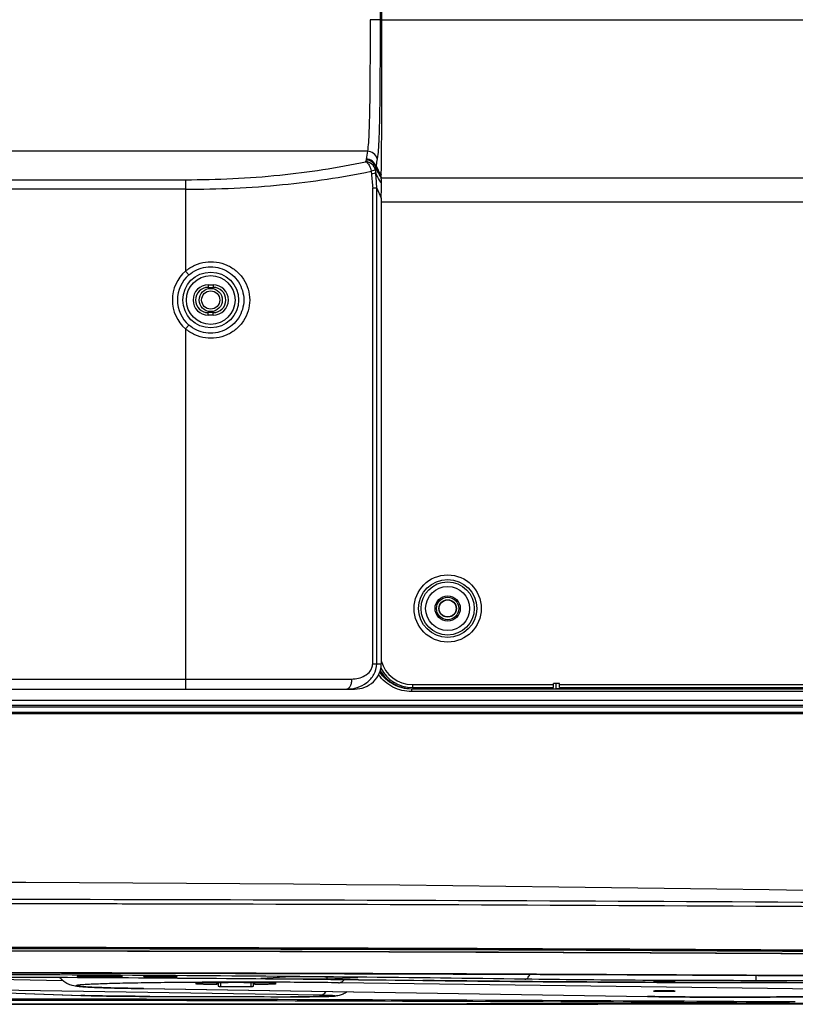
# Model space of a CAD drawing. Units: millimetres. Extents: x 0 to 1189, y 0 to 841.
# Drawn here: x 913 to 959, y 301 to 360 of the extents above; entities that cross this region are included whole.
import ezdxf

# ---------------------------------------------------------------- set-up
doc = ezdxf.new("R2010")
doc.units = ezdxf.units.MM
doc.header["$LTSCALE"] = 65.395
for name, color, linetype in [('0001399658_DXF_CONTINUOUS_LINE', 7, 'CONTINUOUS'), ('COMMERCIAL_BDXF_CONTINUOUS_LINE', 7, 'CONTINUOUS'), ('FAB30007507_DXF_CONTINUOUS_LINE', 7, 'CONTINUOUS'), ('MAM64385401_DXF_CONTINUOUS_LINE', 7, 'CONTINUOUS'), ('MCK69947001_DXF_CONTINUOUS_LINE', 7, 'CONTINUOUS'), ('MCK69947101_DXF_CONTINUOUS_LINE', 7, 'CONTINUOUS'), ('MGJ65137201_DXF_CONTINUOUS_LINE', 7, 'CONTINUOUS'), ('MJH65073301_DXF_CONTINUOUS_LINE', 7, 'CONTINUOUS')]:
    doc.layers.add(name, color=color, linetype=linetype)

msp = doc.modelspace()

# ---------------------------------------------------------------- linework, layer by layer
at = {"layer": '0001399658_DXF_CONTINUOUS_LINE', "color": 6, "linetype": 'CONTINUOUS'}
for p, q in [((908.8502, 318.36), (1061.7866, 318.36)), ((1061.7266, 318.3), (908.8641, 318.3))]:
    msp.add_line(p, q, dxfattribs=at)
at = {"layer": 'COMMERCIAL_BDXF_CONTINUOUS_LINE', "color": 7, "linetype": 'CONTINUOUS'}
for p, q in [((934.7071, 366.6198), (934.7071, 359.61)), ((934.8082, 359.61), (934.8082, 366.7235)), ((934.8082, 359.61), (934.7071, 359.61)), ((933.9482, 351.7882), (861.3051, 351.7882)), ((872.1266, 350.0888), (923.1266, 350.0888)), ((923.1266, 350.0888), (923.1266, 344.6521)), ((934.7442, 350.2608), (934.7428, 350.263)), ((934.7442, 350.2607), (934.7428, 350.263)), ((934.7684, 350.35), (934.7644, 350.3566)), ((934.7684, 350.35), (934.7644, 350.3564)), ((934.7743, 350.2713), (934.7705, 350.2773)), ((934.7743, 350.2713), (934.7705, 350.2772)), ((934.7776, 350.208), (934.7736, 350.2143)), ((934.7776, 350.208), (934.7736, 350.2142)), ((934.7828, 349.8845), (934.7784, 349.8914)), ((934.7828, 349.8845), (934.7784, 349.8913)), ((934.7828, 349.8337), (934.7828, 349.8845)), ((923.1266, 349.5211), (872.1266, 349.5211)), ((934.2655, 321.27), (934.2655, 349.5823)), ((934.5035, 321.27), (934.5035, 349.5946)), ((934.5103, 349.5872), (934.7743, 348.9985)), ((934.7728, 348.882), (934.7728, 321.27)), ((923.1266, 344.6521), (923.3234, 344.4262)), ((924.4766, 343.83), (924.7766, 343.83)), ((924.4766, 343.83), (924.4766, 343.68)), ((924.4766, 343.68), (924.7766, 343.68)), ((924.7766, 343.83), (924.7766, 343.68)), ((924.7766, 342.18), (924.4766, 342.18)), ((924.4766, 342.03), (924.4766, 342.18)), ((924.7766, 342.03), (924.4766, 342.03)), ((924.7766, 342.03), (924.7766, 342.18)), ((923.1266, 341.208), (923.3234, 341.4339)), ((923.1266, 341.208), (923.1266, 319.77)), ((934.2655, 321.27), (934.7728, 321.27)), ((912.7078, 320.37), (933.0105, 320.37)), ((910.9427, 319.77), (933.1792, 319.77))]:
    msp.add_line(p, q, dxfattribs=at)
for radius in [1.6604, 1.4507]:
    msp.add_circle((924.6266, 342.93), radius, dxfattribs=at)
for centre, radius, start, end in [((946.944, 349.0933), 12.6121, 169.760771, 171.523153), ((900.6752, 347.7168), 33.8867, 3.164092, 4.685926), ((933.7754, 350.8885), 0.6832, 354.378396, 359.520801), ((937.1583, 351.8297), 2.8109, 210.503672, 211.128936), ((937.2749, 351.8697), 2.9678, 211.343129, 211.981417), ((937.3195, 351.8546), 3.0287, 211.752768, 212.365456), ((937.8777, 351.9325), 3.7111, 212.471412, 213.070247), ((937.0502, 351.7645), 2.6847, 211.129908, 211.633893), ((937.1646, 351.801), 2.8379, 211.98255, 212.474483), ((937.2155, 351.7887), 2.9055, 212.366635, 212.813746), ((935.1423, 350.3839), 0.3752, 178.189871, 180.855305), ((935.0743, 350.3858), 0.3071, 176.611024, 178.151172), ((937.7701, 351.8626), 3.5828, 213.071965, 213.381108), ((933.3468, 350.214), 1.428, 5.14956, 5.464958), ((933.1642, 350.1975), 1.6114, 4.862093, 5.149788), ((932.9594, 350.1801), 1.8169, 4.599897, 4.862294), ((932.5053, 350.1442), 2.2724, 3.92031, 4.584162), ((931.6656, 350.0864), 3.1141, 3.403733, 3.925722), ((932.5851, 350.1298), 2.1937, 3.436832, 3.698116), ((932.0861, 350.1005), 2.6936, 2.754724, 3.421992), ((931.4909, 350.071), 3.2896, 2.580327, 2.770271), ((931.1598, 350.056), 3.621, 2.404332, 2.580407), ((930.7168, 350.0395), 4.0642, 1.946898, 2.375103), ((922.6929, 349.8882), 12.0899, 359.982723, 0.17759), ((924.6266, 342.93), 2.2837, 131.057917, 228.942083), ((924.6266, 342.93), 1.9841, 131.057917, 228.942083), ((924.4766, 342.93), 0.9, 90, 270), ((924.4766, 342.93), 0.75, 90, 270), ((924.7766, 342.93), 0.9, 270, 90), ((924.7766, 342.93), 0.75, 270, 90)]:
    msp.add_arc(centre, radius, start, end, dxfattribs=at)
for centre, major_axis, ratio, start_param, end_param in [((935.3433, 348.882), (0, 1.59), 0.358778, 1.4974257, 1.5707963), ((933.1792, 321.27), (-1.5936, 0), 0.9412534, 1.5707963, 3.1415927)]:
    msp.add_ellipse(centre, major_axis=major_axis, ratio=ratio, start_param=start_param, end_param=end_param, dxfattribs=at)
for points, knots in [([(934.1116, 359.6149), (934.1115, 358.772), (934.1083, 357.1677), (934.0954, 355.2362), (934.0729, 353.867), (934.05, 353.0311), (934.0157, 352.3531), (933.9774, 351.9559), (933.9482, 351.7882)], [0, 0, 0, 0, 0.3228682, 0.6145317, 0.7398616, 0.8474465, 0.9347785, 1, 1, 1, 1]), ([(934.7071, 359.6099), (934.6857, 359.6117), (934.6196, 359.6117), (934.4212, 359.6149), (934.2441, 359.6147), (934.1116, 359.6149)], [0, 0, 0, 0, 0.1084069, 0.3324386, 1, 1, 1, 1]), ([(934.7071, 359.61), (934.7071, 358.7135), (934.7036, 357.0086), (934.6899, 354.9576), (934.6658, 353.5078), (934.6412, 352.6282), (934.6046, 351.9202), (934.5637, 351.5079), (934.5327, 351.3352)], [0, 0, 0, 0, 0.3248133, 0.6176873, 0.7430765, 0.8501843, 0.936423, 1, 1, 1, 1]), ([(934.7677, 350.404), (934.7788, 350.5903), (934.7881, 351.0369), (934.7965, 351.8095), (934.801, 352.7802), (934.8054, 354.3955), (934.8076, 356.6917), (934.8082, 358.6033), (934.8082, 359.6105)], [0, 0, 0, 0, 0.0608356, 0.1454697, 0.2517924, 0.377128, 0.6718102, 1, 1, 1, 1]), ([(934.5327, 351.3352), (934.5032, 351.46), (934.3468, 351.6967), (934.0803, 351.7859), (933.9482, 351.7882)], [0, 0, 0, 0, 0.4925201, 1, 1, 1, 1]), ([(923.1266, 350.0888), (924.9986, 350.0888), (928.5967, 350.2601), (932.1623, 350.7941), (933.8465, 351.1635)], [0, 0, 0, 0, 0.5205345, 1, 1, 1, 1]), ([(934.4296, 350.6803), (934.4031, 350.8094), (934.2506, 351.0561), (933.9812, 351.1576), (933.8465, 351.1635)], [0, 0, 0, 0, 0.4942903, 1, 1, 1, 1]), ([(933.8465, 351.1635), (933.9348, 351.1214), (934.0834, 350.9336), (934.1512, 350.7196), (934.1704, 350.5958)], [0, 0, 0, 0, 0.4384379, 1, 1, 1, 1]), ([(934.4554, 350.8213), (934.4228, 350.9429), (934.2653, 351.1709), (934.0045, 351.2572), (933.875, 351.2597)], [0, 0, 0, 0, 0.4929227, 1, 1, 1, 1]), ([(934.4603, 350.8846), (934.4296, 351.0063), (934.27, 351.233), (934.01, 351.3147), (933.8817, 351.3158)], [0, 0, 0, 0, 0.4945451, 1, 1, 1, 1]), ([(923.1266, 349.5211), (925.0545, 349.5211), (928.7599, 349.6922), (932.4338, 350.226), (934.1704, 350.5958)], [0, 0, 0, 0, 0.5205634, 1, 1, 1, 1]), ([(934.4296, 350.6803), (934.4197, 350.6727), (934.39, 350.6589), (934.3043, 350.6283), (934.2277, 350.6092), (934.1704, 350.5958)], [0, 0, 0, 0, 0.137003, 0.354765, 1, 1, 1, 1]), ([(934.4487, 350.4851), (934.4186, 350.4743), (934.3327, 350.4587), (934.2472, 350.4449), (934.1929, 350.4374)], [0, 0, 0, 0, 0.3681365, 1, 1, 1, 1]), ([(934.4554, 350.8214), (934.4521, 350.7861), (934.4442, 350.7387), (934.4328, 350.6923), (934.4296, 350.6803)], [0, 0, 0, 0, 0.7408698, 1, 1, 1, 1]), ([(934.7468, 349.9401), (934.721, 349.9806), (934.6131, 350.1575), (934.5173, 350.3416), (934.4487, 350.4851)], [0, 0, 0, 0, 0.2320231, 1, 1, 1, 1]), ([(934.7428, 350.263), (934.7177, 350.3036), (934.6117, 350.4843), (934.5204, 350.6734), (934.4554, 350.8214)], [0, 0, 0, 0, 0.2280543, 1, 1, 1, 1]), ([(934.4608, 350.8847), (934.4582, 350.8842), (934.462, 350.8793), (934.4612, 350.8725), (934.46, 350.8807), (934.4594, 350.8833)], [0, 0, 0, 0, 0.4560566, 0.5330646, 1, 1, 1, 1]), ([(934.7401, 350.326), (934.7155, 350.3664), (934.6114, 350.5467), (934.5221, 350.7352), (934.4586, 350.8828)], [0, 0, 0, 0, 0.2275165, 1, 1, 1, 1]), ([(934.4696, 350.9524), (934.4644, 350.9429), (934.4675, 350.9184), (934.4607, 350.8966), (934.4608, 350.8847)], [0, 0, 0, 0, 0.4772374, 1, 1, 1, 1]), ([(934.7364, 350.4029), (934.713, 350.4427), (934.6138, 350.6207), (934.5296, 350.8067), (934.4696, 350.9524)], [0, 0, 0, 0, 0.2263452, 1, 1, 1, 1]), ([(934.7828, 349.9257), (934.7827, 349.9487), (934.7822, 350.0327), (934.7808, 350.1167), (934.7787, 350.1776)], [0, 0, 0, 0, 0.2740251, 1, 1, 1, 1]), ([(934.5035, 349.5946), (934.4901, 349.5935), (934.4108, 349.5883), (934.3315, 349.585), (934.2655, 349.5823)], [0, 0, 0, 0, 0.1693115, 1, 1, 1, 1]), ([(934.5103, 349.5872), (934.5094, 349.5891), (934.508, 349.5921), (934.5049, 349.5947), (934.5035, 349.5946)], [0, 0, 0, 0, 0.6042472, 1, 1, 1, 1]), ([(934.7743, 348.9985), (934.7757, 349.073), (934.7798, 349.3513), (934.7823, 349.6297), (934.7828, 349.8337)], [0, 0, 0, 0, 0.2674607, 1, 1, 1, 1]), ([(923.1266, 344.6521), (923.2926, 344.7945), (923.6675, 345.033), (924.3049, 345.218), (924.968, 345.2189), (925.6041, 345.0363), (926.1638, 344.6842), (926.6026, 344.1886), (926.8833, 343.588), (926.9478, 343.1486), (926.9478, 342.93)], [0, 0, 0, 0, 0.1253687, 0.2506454, 0.3756894, 0.5004368, 0.6250119, 0.74969, 0.8746972, 1, 1, 1, 1]), ([(923.3234, 344.4262), (923.4654, 344.5499), (923.7872, 344.7574), (924.5121, 344.9715), (925.4875, 344.8332), (926.2262, 344.1835), (926.5377, 343.4967), (926.5922, 343.1183), (926.5922, 342.93)], [0, 0, 0, 0, 0.1261196, 0.2521076, 0.500489, 0.7482607, 0.8739365, 1, 1, 1, 1]), ([(926.9478, 342.93), (926.9478, 342.7115), (926.8833, 342.2721), (926.6026, 341.6715), (926.1638, 341.1759), (925.6041, 340.8238), (924.968, 340.6412), (924.3049, 340.6421), (923.6675, 340.8271), (923.2926, 341.0656), (923.1266, 341.208)], [0, 0, 0, 0, 0.1252995, 0.2503072, 0.3749857, 0.4995613, 0.6243085, 0.7493519, 0.8746294, 1, 1, 1, 1]), ([(926.5922, 342.93), (926.5922, 342.7418), (926.5377, 342.3634), (926.2262, 341.6766), (925.4875, 341.0269), (924.5122, 340.8886), (923.7872, 341.1027), (923.4654, 341.3102), (923.3234, 341.4339)], [0, 0, 0, 0, 0.1260602, 0.2517365, 0.4995091, 0.7478896, 0.8738785, 1, 1, 1, 1]), ([(932.7206, 319.77), (932.9324, 319.77), (933.3589, 319.8358), (933.9376, 320.1291), (934.3829, 320.6164), (934.5035, 321.0533), (934.5035, 321.27)], [0, 0, 0, 0, 0.2478834, 0.4958991, 0.7462545, 1, 1, 1, 1]), ([(933.0105, 320.37), (933.1465, 320.37), (933.4203, 320.4033), (933.8093, 320.554), (934.0897, 320.783), (934.2365, 321.04), (934.2655, 321.1928), (934.2655, 321.27)], [0, 0, 0, 0, 0.2409078, 0.4825747, 0.7315279, 0.8632965, 1, 1, 1, 1]), ([(933.0105, 320.37), (933.0105, 320.2932), (932.9976, 320.1475), (932.9392, 319.9563), (932.8524, 319.8159), (932.7606, 319.77), (932.7206, 319.77)], [0, 0, 0, 0, 0.322303, 0.6080919, 0.8323559, 1, 1, 1, 1])]:
    msp.add_open_spline(points, degree=3, knots=knots, dxfattribs=at)
for points in [[(933.9482, 351.7882), (933.9226, 351.6312), (933.8999, 351.4738), (933.8817, 351.3158)], [(933.875, 351.2597), (933.869, 351.2268), (933.8595, 351.1943), (933.8465, 351.1635)], [(933.8817, 351.3158), (933.8808, 351.297), (933.8784, 351.2782), (933.875, 351.2597)], [(934.1704, 350.5958), (934.1794, 350.5432), (934.1876, 350.4905), (934.1929, 350.4374)], [(934.4296, 350.6803), (934.4386, 350.6156), (934.4465, 350.5504), (934.4487, 350.4851)], [(934.1929, 350.4374), (934.2216, 350.1528), (934.2487, 349.8679), (934.2655, 349.5823)], [(934.7684, 350.35), (934.7677, 350.3594), (934.7673, 350.3688), (934.7672, 350.3783)]]:
    msp.add_open_spline(points, degree=3, dxfattribs=at)
at = {"layer": 'FAB30007507_DXF_CONTINUOUS_LINE', "color": 7, "linetype": 'CONTINUOUS'}
for p, q in [((920.7267, 302.6624), (920.7267, 302.6538)), ((921.3267, 302.6569), (921.1017, 302.6569)), ((921.1017, 302.6569), (921.1017, 302.6506)), ((921.1017, 302.6506), (921.3267, 302.6506)), ((921.3259, 302.636), (921.2989, 302.6362)), ((921.3267, 302.6569), (921.3267, 302.6506)), ((921.7767, 302.6648), (921.4767, 302.6648)), ((921.4767, 302.6648), (921.4767, 302.6475)), ((921.4767, 302.6428), (921.7767, 302.6428)), ((921.7767, 302.6475), (921.7767, 302.6648)), ((922.1517, 302.6569), (921.9267, 302.6569)), ((921.9267, 302.6569), (921.9267, 302.6506)), ((921.9267, 302.6506), (922.1517, 302.6506)), ((921.9545, 302.6362), (921.9275, 302.636)), ((922.1517, 302.6506), (922.1517, 302.6569)), ((922.5267, 302.6624), (922.5267, 302.6538))]:
    msp.add_line(p, q, dxfattribs=at)
for centre, radius, start, end in [((921.6109, 341.0969), 38.4619, 269.57543, 269.799335), ((921.6267, 260.1737), 42.4989, 89.797141, 90.202853), ((921.6267, 345.1334), 42.4985, 269.797093, 270.202912), ((921.6425, 341.0969), 38.4619, 270.20067, 270.424567)]:
    msp.add_arc(centre, radius, start, end, dxfattribs=at)
for points, knots in [([(921.4762, 302.6724), (921.3777, 302.672), (921.2359, 302.671), (921.057, 302.6685), (920.9461, 302.6663), (920.8565, 302.6637), (920.7955, 302.6613), (920.7603, 302.6588), (920.742, 302.6576), (920.7336, 302.6557), (920.7267, 302.6551), (920.7267, 302.6538)], [0, 0, 0, 0, 0.3940584, 0.5667304, 0.7157551, 0.8368669, 0.9260906, 0.9578605, 0.9808292, 0.9948535, 1, 1, 1, 1]), ([(921.2989, 302.6362), (921.2213, 302.6369), (921.1108, 302.6381), (920.9723, 302.6407), (920.8891, 302.6429), (920.8217, 302.6451), (920.774, 302.6478), (920.7429, 302.6496), (920.7316, 302.652), (920.7267, 302.6528), (920.7267, 302.6538)], [0, 0, 0, 0, 0.4062014, 0.5785019, 0.7251927, 0.8429667, 0.9288795, 0.9814407, 0.994921, 1, 1, 1, 1]), ([(921.3267, 302.6569), (921.3458, 302.6569), (921.381, 302.6572), (921.423, 302.6574), (921.4495, 302.6585), (921.4643, 302.6582), (921.4706, 302.66), (921.4767, 302.6591), (921.4767, 302.6601)], [0, 0, 0, 0, 0.3819179, 0.7067324, 0.8309959, 0.9232, 0.980168, 1, 1, 1, 1]), ([(921.4566, 302.6491), (921.4487, 302.6494), (921.4054, 302.6504), (921.362, 302.6506), (921.3267, 302.6506)], [0, 0, 0, 0, 0.1834479, 1, 1, 1, 1]), ([(921.4767, 302.6475), (921.4767, 302.6492), (921.4659, 302.6469), (921.4616, 302.6489), (921.4566, 302.6491)], [0, 0, 0, 0, 0.2582826, 1, 1, 1, 1]), ([(921.7767, 302.6601), (921.7767, 302.6591), (921.7827, 302.66), (921.7891, 302.6582), (921.8039, 302.6585), (921.8303, 302.6574), (921.8724, 302.6572), (921.9076, 302.6569), (921.9267, 302.6569)], [0, 0, 0, 0, 0.0198298, 0.0767961, 0.1689992, 0.2932622, 0.6180782, 1, 1, 1, 1]), ([(921.7786, 302.648), (921.7781, 302.6479), (921.7776, 302.6478), (921.7767, 302.6477), (921.7767, 302.6475)], [0, 0, 0, 0, 0.7283653, 1, 1, 1, 1]), ([(922.5267, 302.6538), (922.5267, 302.6551), (922.5198, 302.6557), (922.5114, 302.6576), (922.4931, 302.6588), (922.4578, 302.6613), (922.3969, 302.6637), (922.3072, 302.6663), (922.1964, 302.6685), (922.0175, 302.671), (921.8757, 302.672), (921.7772, 302.6724)], [0, 0, 0, 0, 0.0051453, 0.0191685, 0.0421363, 0.0739055, 0.1631282, 0.2842398, 0.4332649, 0.605938, 1, 1, 1, 1]), ([(921.9267, 302.6506), (921.8942, 302.6506), (921.845, 302.6494), (921.7954, 302.6502), (921.7786, 302.648)], [0, 0, 0, 0, 0.6572474, 1, 1, 1, 1]), ([(922.5267, 302.6538), (922.5267, 302.6528), (922.5218, 302.652), (922.5105, 302.6496), (922.4793, 302.6478), (922.4317, 302.6451), (922.3643, 302.6429), (922.2811, 302.6407), (922.1425, 302.6381), (922.0321, 302.6369), (921.9545, 302.6362)], [0, 0, 0, 0, 0.0050802, 0.0185618, 0.0711249, 0.157039, 0.2748134, 0.4215038, 0.5938032, 1, 1, 1, 1])]:
    msp.add_open_spline(points, degree=3, knots=knots, dxfattribs=at)
at = {"layer": 'MAM64385401_DXF_CONTINUOUS_LINE', "color": 7, "linetype": 'CONTINUOUS'}
for p, q in [((913.6195, 308.2487), (912.2795, 308.254)), ((922.7842, 307.2261), (920.2768, 307.2316)), ((923.0839, 307.2254), (922.784, 307.2261)), ((923.084, 307.2254), (922.7842, 307.2261)), ((922.7695, 306.971), (920.2769, 306.9764)), ((923.069, 306.9703), (922.7693, 306.9709)), ((923.0691, 306.9703), (922.7695, 306.971)), ((921.7769, 302.8655), (921.4766, 302.8661))]:
    msp.add_line(p, q, dxfattribs=at)
msp.add_lwpolyline([(982.3859, 307.3524), (979.4306, 307.4164), (976.3771, 307.4801), (973.3135, 307.5415), (970.2402, 307.6006), (967.1576, 307.6574), (964.0658, 307.7119), (960.9651, 307.764), (957.856, 307.8137), (954.7386, 307.861), (951.6132, 307.9059), (948.4802, 307.9483), (945.34, 307.9883), (942.193, 308.0258), (939.0394, 308.0607), (935.8797, 308.0932), (932.7142, 308.1231), (929.543, 308.1505), (926.3669, 308.1753), (923.186, 308.1975), (920.0005, 308.2172), (916.8116, 308.2342), (913.6195, 308.2487)], dxfattribs=at)
msp.add_arc((897.6253, -10669.8731), 10977.128, 89.88176885, 90.11821674, dxfattribs=at)
for points, knots in [([(980.5513, 306.9279), (975.8758, 306.967), (956.7203, 307.1096), (937.5643, 307.1918), (923.084, 307.2254)], [0, 0, 0, 0, 0.2440828, 1, 1, 1, 1]), ([(920.2769, 306.9764), (919.4654, 306.9781), (916.2154, 306.9844), (912.9653, 306.9893), (910.5268, 306.9922)], [0, 0, 0, 0, 0.2497026, 1, 1, 1, 1]), ([(980.6428, 306.6715), (975.9585, 306.7108), (956.7675, 306.8541), (937.5761, 306.9366), (923.0691, 306.9703)], [0, 0, 0, 0, 0.244091, 1, 1, 1, 1]), ([(814.5004, 304.0897), (842.2085, 304.304), (897.6267, 304.4977), (953.0448, 304.304), (980.7529, 304.0897)], [0, 0, 0, 0, 0.5000006, 1, 1, 1, 1]), ([(980.7425, 304.0891), (953.0379, 304.3034), (897.6267, 304.4971), (842.2154, 304.3034), (814.5108, 304.0891)], [0, 0, 0, 0, 0.4999994, 1, 1, 1, 1]), ([(980.7392, 304.0107), (953.0357, 304.2249), (897.6267, 304.4186), (842.2177, 304.2249), (814.5141, 304.0107)], [0, 0, 0, 0, 0.4999994, 1, 1, 1, 1]), ([(980.6876, 303.8761), (953.0013, 304.0902), (897.6267, 304.2838), (842.252, 304.0902), (814.5657, 303.8761)], [0, 0, 0, 0, 0.4999994, 1, 1, 1, 1]), ([(980.593, 303.8707), (952.9382, 304.0846), (897.6267, 304.2779), (842.3151, 304.0846), (814.6603, 303.8707)], [0, 0, 0, 0, 0.4999994, 1, 1, 1, 1]), ([(814.772, 302.5747), (842.3896, 302.7882), (897.6267, 302.9813), (952.8637, 302.7882), (980.4813, 302.5746)], [0, 0, 0, 0, 0.5000006, 1, 1, 1, 1]), ([(921.4768, 302.8661), (919.6557, 302.8699), (912.3556, 302.8835), (905.0556, 302.89), (899.5767, 302.8909)], [0, 0, 0, 0, 0.2494708, 1, 1, 1, 1]), ([(980.5852, 302.5805), (975.8019, 302.6175), (956.1993, 302.7542), (936.5964, 302.834), (921.7769, 302.8655)], [0, 0, 0, 0, 0.2440158, 1, 1, 1, 1]), ([(965.6906, 301.0466), (960.1836, 301.0413), (938.1455, 301.0229), (916.1074, 301.0147), (899.5764, 301.0143)], [0, 0, 0, 0, 0.2498885, 1, 1, 1, 1]), ([(899.5764, 301.008), (905.1544, 301.0081), (927.4588, 301.0113), (949.7633, 301.025), (966.4897, 301.0411)], [0, 0, 0, 0, 0.2500832, 1, 1, 1, 1])]:
    msp.add_open_spline(points, degree=3, knots=knots, dxfattribs=at)
at = {"layer": 'MCK69947001_DXF_CONTINUOUS_LINE', "color": 7, "linetype": 'CONTINUOUS'}
for p, q in [((945.1766, 319.7789), (945.1766, 320.1)), ((936.5725, 319.7726), (936.6277, 319.791)), ((1010.1888, 319.7726), (936.5725, 319.7726)), ((936.5725, 319.7726), (936.5725, 319.6226)), ((1025.625, 319.6227), (936.5725, 319.6226)), ((936.6277, 319.791), (945.1766, 319.791)), ((1007.9869, 319.779), (945.1766, 319.7789)), ((908.677, 319.11), (1062.8666, 319.11)), ((908.7463, 318.81), (1062.5666, 318.81)), ((908.7474, 318.8053), (1062.1988, 318.8053)), ((908.7671, 318.72), (1062.11, 318.72)), ((1061.6366, 318.3839), (908.8447, 318.3839)), ((908.8491, 318.3648), (1061.6366, 318.3648))]:
    msp.add_line(p, q, dxfattribs=at)
for radius in [0.6675, 0.5175, 0.5065]:
    msp.add_circle((938.7266, 324.57), radius, dxfattribs=at)
msp.add_ellipse((936.6297, 322.0413), major_axis=(2.138, 0.7121), ratio=0.9984779, start_param=-2.9106209, end_param=-1.8927601, dxfattribs=at)
for points, knots in [([(936.5725, 319.6226), (936.1957, 319.6226), (935.4311, 319.805), (934.8375, 320.3205), (934.6184, 320.627)], [0, 0, 0, 0, 0.5000101, 1, 1, 1, 1]), ([(936.5725, 319.7726), (936.2043, 319.7726), (935.4562, 319.9587), (934.8899, 320.482), (934.6883, 320.79)], [0, 0, 0, 0, 0.5000119, 1, 1, 1, 1])]:
    msp.add_open_spline(points, degree=3, knots=knots, dxfattribs=at)
at = {"layer": 'MCK69947101_DXF_CONTINUOUS_LINE', "color": 7, "linetype": 'CONTINUOUS'}
for p, q in [((934.8082, 359.61), (1004.2766, 359.61)), ((934.7776, 350.2116), (993.3266, 350.2116)), ((934.7728, 348.7774), (1062.5329, 348.7774)), ((936.6266, 320.04), (945.0266, 320.04)), ((936.6266, 320.04), (936.6266, 319.86)), ((945.3866, 320.1), (945.0266, 320.1)), ((945.0266, 319.86), (945.0266, 320.1)), ((945.3866, 319.86), (945.3866, 320.1)), ((945.3866, 320.04), (1008.1166, 320.04)), ((936.6266, 319.86), (945.0266, 319.86)), ((945.3866, 319.86), (1008.1166, 319.86))]:
    msp.add_line(p, q, dxfattribs=at)
for radius in [1.9989, 1.727, 1.5808, 1.3089, 0.75]:
    msp.add_circle((938.7266, 324.57), radius, dxfattribs=at)
for radius, start in [(1.92, 195.054696), (2.1, 206.639109)]:
    msp.add_arc((936.6266, 321.96), radius, start, 270, dxfattribs=at)
at = {"layer": 'MGJ65137201_DXF_CONTINUOUS_LINE', "color": 7, "linetype": 'CONTINUOUS'}
for p, q in [((915.8285, 302.4133), (911.6987, 302.4785)), ((918.1767, 302.6601), (916.6767, 302.6601)), ((916.6767, 302.6601), (916.6767, 302.6475)), ((916.6767, 302.6475), (918.1767, 302.6475)), ((919.3767, 302.6538), (918.1767, 302.6695)), ((918.1767, 302.6695), (918.1767, 302.6381)), ((918.1767, 302.6381), (919.3767, 302.6538)), ((920.6367, 302.6538), (920.6369, 302.6542)), ((920.7267, 302.7253), (920.7012, 302.7255)), ((920.7267, 302.7253), (920.7012, 302.7255)), ((920.7526, 302.6635), (920.7591, 302.6638)), ((921.2946, 302.6733), (921.3472, 302.6737)), ((921.4548, 302.6742), (921.5095, 302.6744)), ((921.7439, 302.6744), (921.7986, 302.6742)), ((921.9062, 302.6737), (921.9588, 302.6733)), ((922.5008, 302.6441), (922.4942, 302.6438)), ((922.5266, 302.7137), (922.5192, 302.7138)), ((922.5266, 302.7137), (922.5192, 302.7138)), ((922.6165, 302.6542), (922.6167, 302.6538)), ((929.4455, 302.6364), (927.6071, 302.5538)), ((927.6071, 302.5538), (931.5495, 302.5153)), ((933.3879, 302.5978), (929.4455, 302.6364)), ((931.5495, 302.5153), (931.5495, 302.6158)), ((931.5495, 302.5153), (933.3879, 302.5978)), ((937.2561, 302.4286), (937.2715, 302.4284)), ((937.2561, 302.4286), (937.2715, 302.4284)), ((937.2715, 302.428), (937.2561, 302.4282)), ((937.2715, 302.428), (937.2561, 302.4282)), ((957.0808, 302.4145), (957.0808, 302.7276)), ((978.1766, 302.4145), (957.0808, 302.4145)), ((931.0936, 301.5453), (911.0733, 301.8612)), ((920.6321, 301.9434), (920.6511, 301.9431)), ((920.6322, 301.9434), (920.6511, 301.9431)), ((920.6322, 301.943), (950.6096, 301.4699)), ((920.6511, 301.9431), (950.6286, 301.47)), ((924.9971, 302.2022), (924.9971, 302.2909)), ((925.0765, 302.2918), (925.0765, 302.0801)), ((925.2265, 302.077), (925.2265, 302.2932)), ((925.2265, 302.077), (927.0265, 302.077)), ((927.0265, 302.077), (927.0265, 302.2932)), ((927.1765, 302.0801), (927.1765, 302.2918)), ((927.256, 302.2022), (927.256, 302.2909)), ((962.6169, 301.8765), (932.2386, 302.2896)), ((958.9066, 302.3002), (969.3266, 302.3002)), ((958.9066, 302.3002), (958.9066, 302.3)), ((958.9066, 302.3), (969.3266, 302.3)), ((908.9643, 301.8235), (916.9022, 301.5355)), ((909.0078, 301.8229), (916.9457, 301.535)), ((916.9456, 301.534), (916.9022, 301.5355)), ((921.0003, 301.48), (921.0029, 301.48)), ((921.0003, 301.48), (921.0029, 301.48)), ((921.0003, 301.4797), (921.0029, 301.4797)), ((929.3833, 301.4588), (929.3868, 301.4588)), ((929.3833, 301.4588), (929.3868, 301.4588)), ((929.3868, 301.4585), (929.3833, 301.4586)), ((950.6285, 301.4696), (950.6096, 301.4699))]:
    msp.add_line(p, q, dxfattribs=at)
for centre, radius, start, end in [((921.4755, 274.1623), 28.5115, 90.690848, 90.808623), ((921.5472, 268.1497), 34.5246, 90.419231, 90.689591), ((921.6136, 259.3785), 43.296, 90.210226, 90.352627), ((921.6267, 255.7345), 46.94, 89.856912, 90.143072), ((921.6369, 258.8078), 43.8667, 89.648283, 89.788831), ((921.6918, 266.6685), 36.0058, 89.315952, 89.575188), ((921.7697, 273.534), 29.1399, 89.192626, 89.30786), ((937.2603, 302.7575), 0.3294, 269.262955, 271.951066), ((920.639, 302.3777), 0.4348, 269.096368, 271.592055), ((916.9348, 302.435), 0.9, 267.922993, 270.692711), ((921.0003, 301.4924), 0.0127, 269.953543, 281.637803), ((929.3833, 301.4817), 0.0231, 269.863695, 278.567508), ((950.6165, 301.9046), 0.4348, 269.096368, 271.592055)]:
    msp.add_arc(centre, radius, start, end, dxfattribs=at)
for points, knots in [([(920.7012, 302.7255), (913.0098, 302.7729), (897.6267, 302.8173), (882.2436, 302.7729), (874.5523, 302.7255)], [0, 0, 0, 0, 0.4999995, 1, 1, 1, 1]), ([(899.5767, 302.6627), (906.1027, 302.6591), (915.7343, 302.6284), (928.294, 302.5322), (934.3278, 302.4663), (937.2561, 302.4286)], [0, 0, 0, 0, 0.5195813, 0.7668347, 1, 1, 1, 1]), ([(899.5767, 302.6624), (906.1031, 302.6589), (915.735, 302.6281), (928.2948, 302.5319), (934.3281, 302.4659), (937.2561, 302.4282)], [0, 0, 0, 0, 0.5196152, 0.7668646, 1, 1, 1, 1]), ([(920.6322, 301.943), (920.322, 301.9478), (919.7351, 301.9582), (918.9085, 301.9767), (918.1925, 301.9971), (917.5945, 302.0192), (917.1718, 302.0401), (916.8928, 302.059), (916.721, 302.0737), (916.554, 302.0929), (916.3978, 302.1206), (916.2281, 302.1697), (916.0394, 302.2525), (915.8282, 302.3992), (915.7025, 302.5384), (915.6469, 302.6173)], [0, 0, 0, 0, 0.1803956, 0.3413514, 0.4807427, 0.5969631, 0.6893061, 0.7268527, 0.7595351, 0.7895766, 0.824608, 0.8516296, 0.8921567, 0.9438674, 1, 1, 1, 1]), ([(920.7012, 302.6464), (920.6919, 302.6469), (920.6758, 302.6479), (920.6572, 302.6495), (920.6465, 302.6508), (920.6413, 302.6518), (920.6384, 302.6525), (920.6367, 302.6533), (920.6367, 302.6538)], [0, 0, 0, 0, 0.4303767, 0.7409851, 0.8506819, 0.929839, 0.9787707, 1, 1, 1, 1]), ([(920.6369, 302.6542), (920.6376, 302.655), (920.641, 302.6557), (920.6471, 302.6569), (920.6568, 302.658), (920.6697, 302.6592), (920.6859, 302.6603), (920.7139, 302.6619), (920.7365, 302.6629), (920.7526, 302.6635)], [0, 0, 0, 0, 0.0270512, 0.0820108, 0.1654421, 0.2772391, 0.4170903, 0.5845527, 1, 1, 1, 1]), ([(920.7591, 302.6438), (920.7538, 302.644), (920.7345, 302.6448), (920.7151, 302.6457), (920.7012, 302.6464)], [0, 0, 0, 0, 0.278118, 1, 1, 1, 1]), ([(922.5192, 302.7138), (922.3703, 302.7148), (921.7727, 302.7187), (921.1752, 302.7225), (920.7267, 302.7253)], [0, 0, 0, 0, 0.2493358, 1, 1, 1, 1]), ([(920.7591, 302.6638), (920.78, 302.6646), (920.8846, 302.6679), (920.9893, 302.6698), (921.0731, 302.671)], [0, 0, 0, 0, 0.199372, 1, 1, 1, 1]), ([(922.1803, 302.671), (922.2114, 302.6705), (922.3161, 302.6688), (922.4207, 302.6666), (922.4942, 302.6638)], [0, 0, 0, 0, 0.2970992, 1, 1, 1, 1]), ([(922.4942, 302.6438), (922.4734, 302.643), (922.3688, 302.6396), (922.2641, 302.6378), (922.1803, 302.6366)], [0, 0, 0, 0, 0.199372, 1, 1, 1, 1]), ([(922.4942, 302.6638), (922.4996, 302.6636), (922.5189, 302.6628), (922.5382, 302.6619), (922.5522, 302.6611)], [0, 0, 0, 0, 0.278118, 1, 1, 1, 1]), ([(922.6167, 302.6538), (922.6167, 302.653), (922.6133, 302.6521), (922.6084, 302.651), (922.5988, 302.6498), (922.5862, 302.6486), (922.5697, 302.6474), (922.5409, 302.6457), (922.5175, 302.6447), (922.5008, 302.6441)], [0, 0, 0, 0, 0.0191867, 0.067817, 0.147369, 0.2578217, 0.3988583, 0.5699967, 1, 1, 1, 1]), ([(943.328, 302.5025), (939.9806, 302.5498), (933.0469, 302.6323), (926.113, 302.6897), (922.5266, 302.7137)], [0, 0, 0, 0, 0.4827872, 1, 1, 1, 1]), ([(922.5522, 302.6611), (922.5611, 302.6607), (922.5765, 302.6597), (922.5944, 302.6583), (922.6051, 302.657), (922.6105, 302.6562), (922.6141, 302.6553), (922.616, 302.6547), (922.6165, 302.6542)], [0, 0, 0, 0, 0.4115692, 0.7162046, 0.827804, 0.9120959, 0.9691971, 1, 1, 1, 1]), ([(932.2386, 302.2896), (932.2694, 302.2906), (932.3324, 302.301), (932.4231, 302.3402), (932.5094, 302.4019), (932.5608, 302.4545), (932.5854, 302.4836)], [0, 0, 0, 0, 0.2258107, 0.4631593, 0.7196407, 1, 1, 1, 1]), ([(937.2715, 302.4284), (940.7358, 302.3838), (947.9474, 302.3204), (955.1593, 302.3002), (958.9066, 302.3002)], [0, 0, 0, 0, 0.4803957, 1, 1, 1, 1]), ([(958.9066, 302.3), (955.1597, 302.3), (947.9478, 302.3202), (940.7362, 302.3834), (937.2715, 302.428)], [0, 0, 0, 0, 0.5195427, 1, 1, 1, 1]), ([(943.328, 302.5025), (943.3568, 302.5034), (943.4181, 302.5203), (943.4975, 302.5827), (943.5646, 302.6757), (943.5975, 302.7504), (943.6117, 302.7913)], [0, 0, 0, 0, 0.2021766, 0.4304912, 0.696487, 1, 1, 1, 1]), ([(957.0808, 302.4145), (954.684, 302.4145), (950.0996, 302.4283), (945.5154, 302.4717), (943.328, 302.5025)], [0, 0, 0, 0, 0.5228223, 1, 1, 1, 1]), ([(932.2386, 302.2896), (931.6663, 302.2974), (930.4752, 302.3101), (928.6417, 302.3213), (926.7383, 302.3251), (924.8347, 302.3213), (923.0007, 302.3102), (921.3037, 302.2921), (920.0041, 302.2712), (919.079, 302.2508), (918.4867, 302.235), (918.0395, 302.2205), (917.7211, 302.2081), (917.513, 302.199), (917.326, 302.1897), (917.1607, 302.1803), (917.0174, 302.1707), (916.912, 302.1623), (916.8389, 302.1554), (916.7925, 302.1504), (916.7519, 302.1455), (916.717, 302.1405), (916.6879, 302.1355), (916.6644, 302.1306), (916.6468, 302.1257), (916.6357, 302.1214), (916.6299, 302.1177), (916.6274, 302.1151), (916.6263, 302.1123), (916.6272, 302.1094), (916.6296, 302.1068), (916.6352, 302.103), (916.6461, 302.0987), (916.6635, 302.0938), (916.6981, 302.0865), (916.7557, 302.0779), (916.8422, 302.0682), (916.9513, 302.0586), (917.083, 302.049), (917.2368, 302.0394), (917.4125, 302.0301), (917.6095, 302.0209), (917.8276, 302.0119), (918.0662, 302.0031), (918.3247, 301.9945), (918.7074, 301.9831), (919.2308, 301.9698), (919.9094, 301.9555), (920.3842, 301.9473), (920.6321, 301.9434)], [0, 0, 0, 0, 0.0874447, 0.1819625, 0.2800871, 0.3782203, 0.472763, 0.5602485, 0.6374691, 0.6713282, 0.7015954, 0.7279933, 0.7396645, 0.7502807, 0.7598181, 0.768255, 0.7755726, 0.7817553, 0.7844169, 0.7867903, 0.7888747, 0.7906694, 0.7921745, 0.7933908, 0.7943212, 0.7949731, 0.7952015, 0.7953741, 0.7955095, 0.795643, 0.7958111, 0.7960339, 0.7966731, 0.7975902, 0.7987931, 0.8020655, 0.8064962, 0.8120795, 0.8188049, 0.8266582, 0.8356221, 0.8456766, 0.8567988, 0.8689635, 0.8821429, 0.8963069, 0.9274566, 0.962127, 1, 1, 1, 1]), ([(928.5266, 302.2466), (928.5266, 302.2479), (928.5215, 302.2501), (928.5136, 302.2519), (928.4986, 302.2544), (928.4787, 302.2567), (928.4528, 302.259), (928.4214, 302.2614), (928.3845, 302.2637), (928.3245, 302.2669), (928.2364, 302.2707), (928.1157, 302.2749), (927.9758, 302.2788), (927.8182, 302.2824), (927.6442, 302.2856), (927.4557, 302.2885), (927.2543, 302.291), (926.9659, 302.2939), (926.5888, 302.2962), (926.1266, 302.2972), (925.6643, 302.2962), (925.2872, 302.2939), (924.9988, 302.291), (924.7975, 302.2885), (924.6089, 302.2856), (924.4349, 302.2824), (924.2773, 302.2788), (924.1374, 302.2749), (924.0167, 302.2707), (923.9287, 302.2669), (923.8687, 302.2637), (923.8317, 302.2614), (923.8004, 302.259), (923.7745, 302.2567), (923.7546, 302.2544), (923.7396, 302.2519), (923.7316, 302.2501), (923.7266, 302.2479), (923.7266, 302.2466)], [0, 0, 0, 0, 0.0007909, 0.0026658, 0.00571, 0.009932, 0.0153272, 0.0218851, 0.0295912, 0.038428, 0.0594076, 0.0846246, 0.1138378, 0.1467668, 0.1830952, 0.2224737, 0.2645234, 0.3088397, 0.4025482, 0.5, 0.5974518, 0.6911603, 0.7354766, 0.7775263, 0.8169048, 0.8532332, 0.8861622, 0.9153754, 0.9405924, 0.961572, 0.9704088, 0.9781149, 0.9846728, 0.990068, 0.99429, 0.9973342, 0.9992091, 1, 1, 1, 1]), ([(923.7266, 302.2466), (923.7266, 302.2459), (923.7287, 302.2442), (923.7328, 302.2429), (923.7398, 302.2412), (923.7542, 302.2388), (923.7792, 302.2359), (923.8171, 302.2328), (923.8656, 302.2296), (923.9244, 302.2265), (923.9932, 302.2235), (924.0717, 302.2205), (924.1596, 302.2177), (924.2944, 302.214), (924.4829, 302.2098), (924.7307, 302.2055), (924.9055, 302.2033), (924.9971, 302.2022)], [0, 0, 0, 0, 0.001713, 0.005202, 0.0107345, 0.0183606, 0.0399242, 0.0698638, 0.1080639, 0.1543604, 0.2085473, 0.2703811, 0.3395818, 0.4158354, 0.5880838, 0.783994, 1, 1, 1, 1]), ([(925.0765, 302.1995), (925.0765, 302.1996), (925.0759, 302.1998), (925.075, 302.1999), (925.0732, 302.2001), (925.0697, 302.2004), (925.0635, 302.2008), (925.0544, 302.2011), (925.0429, 302.2015), (925.0236, 302.2019), (925.0081, 302.2021), (924.9971, 302.2022)], [0, 0, 0, 0, 0.0050593, 0.0182119, 0.0397782, 0.0697219, 0.1542292, 0.270267, 0.4157436, 0.5880191, 1, 1, 1, 1]), ([(925.0765, 302.0801), (925.0765, 302.0798), (925.078, 302.0798), (925.0797, 302.0794), (925.0835, 302.0792), (925.0883, 302.0789), (925.0947, 302.0786), (925.1055, 302.0782), (925.1218, 302.0778), (925.1442, 302.0774), (925.1698, 302.0772), (925.1976, 302.077), (925.2168, 302.077), (925.2265, 302.077)], [0, 0, 0, 0, 0.0052296, 0.0197589, 0.0436662, 0.076755, 0.1187184, 0.1691576, 0.2934549, 0.444885, 0.617636, 0.8050741, 1, 1, 1, 1]), ([(927.0265, 302.077), (927.0363, 302.077), (927.0554, 302.077), (927.0832, 302.0772), (927.1088, 302.0774), (927.1312, 302.0778), (927.1475, 302.0782), (927.1584, 302.0786), (927.1647, 302.0789), (927.1695, 302.0792), (927.1733, 302.0794), (927.1751, 302.0798), (927.1765, 302.0798), (927.1765, 302.0801)], [0, 0, 0, 0, 0.1949236, 0.38236, 0.55511, 0.7065398, 0.8308375, 0.8812771, 0.9232411, 0.9563307, 0.980239, 0.9947693, 1, 1, 1, 1]), ([(927.256, 302.2022), (927.245, 302.2021), (927.2295, 302.2019), (927.2102, 302.2015), (927.1987, 302.2011), (927.1896, 302.2008), (927.1834, 302.2004), (927.1799, 302.2001), (927.1781, 302.1999), (927.1772, 302.1998), (927.1765, 302.1996), (927.1765, 302.1995)], [0, 0, 0, 0, 0.411976, 0.5842502, 0.7297265, 0.8457648, 0.9302733, 0.960218, 0.9817855, 0.9949394, 1, 1, 1, 1]), ([(927.256, 302.2022), (927.3476, 302.2033), (927.5224, 302.2055), (927.7702, 302.2098), (927.9588, 302.214), (928.0935, 302.2177), (928.1814, 302.2205), (928.26, 302.2235), (928.3288, 302.2265), (928.3875, 302.2296), (928.436, 302.2328), (928.4739, 302.2359), (928.4989, 302.2388), (928.5134, 302.2412), (928.5204, 302.2429), (928.5245, 302.2442), (928.5266, 302.2459), (928.5266, 302.2466)], [0, 0, 0, 0, 0.2160056, 0.4119156, 0.584164, 0.6604177, 0.7296185, 0.7914523, 0.8456394, 0.8919359, 0.9301361, 0.9600757, 0.9816393, 0.9892655, 0.994798, 0.998287, 1, 1, 1, 1]), ([(952.2716, 302.3597), (952.2716, 302.36), (952.2702, 302.3606), (952.2681, 302.3611), (952.2641, 302.3618), (952.2559, 302.3627), (952.2418, 302.3638), (952.2206, 302.365), (952.1936, 302.3662), (952.1612, 302.3673), (952.1236, 302.3683), (952.0643, 302.3697), (951.9804, 302.3711), (951.8703, 302.3723), (951.7508, 302.373), (951.6266, 302.3733), (951.5024, 302.373), (951.3829, 302.3723), (951.2728, 302.3711), (951.1889, 302.3697), (951.1296, 302.3683), (951.092, 302.3673), (951.0596, 302.3662), (951.0326, 302.365), (951.0114, 302.3638), (950.9973, 302.3627), (950.9891, 302.3618), (950.9851, 302.3611), (950.983, 302.3606), (950.9816, 302.36), (950.9816, 302.3597)], [0, 0, 0, 0, 0.0007908, 0.0026655, 0.0057096, 0.0099314, 0.0218838, 0.0384263, 0.0594056, 0.0846224, 0.1138353, 0.1467642, 0.2224707, 0.3088364, 0.4025449, 0.4999968, 0.5974489, 0.6911577, 0.777524, 0.8532313, 0.8861606, 0.9153741, 0.9405915, 0.9615713, 0.9781145, 0.9900674, 0.9942896, 0.9973339, 0.999209, 1, 1, 1, 1]), ([(950.9816, 302.3597), (950.9816, 302.3593), (950.983, 302.3587), (950.9851, 302.3582), (950.9891, 302.3576), (950.9973, 302.3567), (951.0114, 302.3556), (951.0326, 302.3544), (951.0596, 302.3532), (951.092, 302.3521), (951.1296, 302.351), (951.1889, 302.3497), (951.2728, 302.3483), (951.3829, 302.3471), (951.5024, 302.3463), (951.6266, 302.3461), (951.7508, 302.3463), (951.8703, 302.3471), (951.9804, 302.3483), (952.0643, 302.3497), (952.1236, 302.351), (952.1612, 302.3521), (952.1936, 302.3532), (952.2206, 302.3544), (952.2418, 302.3556), (952.2559, 302.3567), (952.2641, 302.3576), (952.2681, 302.3582), (952.2702, 302.3587), (952.2716, 302.3593), (952.2716, 302.3597)], [0, 0, 0, 0, 0.0007908, 0.0026655, 0.0057096, 0.0099314, 0.0218838, 0.0384263, 0.0594056, 0.0846224, 0.1138353, 0.1467642, 0.2224707, 0.3088364, 0.4025449, 0.4999968, 0.5974489, 0.6911577, 0.777524, 0.8532313, 0.8861606, 0.9153741, 0.9405915, 0.9615713, 0.9781145, 0.9900674, 0.9942896, 0.9973339, 0.999209, 1, 1, 1, 1]), ([(899.5764, 301.2735), (911.0364, 301.2714), (933.6564, 301.2302), (956.2761, 301.1132), (967.4357, 301.0346)], [0, 0, 0, 0, 0.506634, 1, 1, 1, 1]), ([(899.5764, 301.2734), (911.0365, 301.2713), (933.6564, 301.2301), (956.2761, 301.113), (967.4357, 301.0345)], [0, 0, 0, 0, 0.5066357, 1, 1, 1, 1]), ([(959.4152, 301.1476), (955.5122, 301.1713), (939.6499, 301.2577), (923.7874, 301.3058), (911.8278, 301.3219)], [0, 0, 0, 0, 0.2460525, 1, 1, 1, 1]), ([(921.0003, 301.4797), (920.2251, 301.4814), (919.1284, 301.4883), (917.7769, 301.5104), (917.2005, 301.5251), (916.9456, 301.534)], [0, 0, 0, 0, 0.5734893, 0.8113265, 1, 1, 1, 1]), ([(916.9457, 301.535), (917.1952, 301.5259), (917.7656, 301.5112), (918.7103, 301.4954), (919.8123, 301.4844), (920.5934, 301.4809), (921.0003, 301.48)], [0, 0, 0, 0, 0.1847138, 0.4220985, 0.6989842, 1, 1, 1, 1]), ([(921.0029, 301.48), (921.7024, 301.4785), (924.4958, 301.4723), (927.2893, 301.4649), (929.3833, 301.4588)], [0, 0, 0, 0, 0.250404, 1, 1, 1, 1]), ([(921.0029, 301.4797), (921.7024, 301.4782), (924.4958, 301.472), (927.2893, 301.4647), (929.3833, 301.4586)], [0, 0, 0, 0, 0.2504042, 1, 1, 1, 1]), ([(932.7404, 301.7519), (932.6685, 301.6969), (932.5175, 301.6064), (932.298, 301.5328), (932.1226, 301.5051), (931.9906, 301.4944), (931.8685, 301.4877), (931.6701, 301.4798), (931.3679, 301.472), (930.946, 301.465), (930.4591, 301.4603), (929.9319, 301.4579), (929.5699, 301.458), (929.3868, 301.4585)], [0, 0, 0, 0, 0.079592, 0.1534618, 0.2022961, 0.2355749, 0.2699534, 0.3099855, 0.4103339, 0.5359989, 0.681347, 0.8388373, 1, 1, 1, 1]), ([(929.3868, 301.4588), (929.6388, 301.4581), (930.1271, 301.4583), (930.7197, 301.4627), (931.1075, 301.4681), (931.3028, 301.4717), (931.4337, 301.4746), (931.5528, 301.4776), (931.6595, 301.4809), (931.7529, 301.4843), (931.8324, 301.4878), (931.8898, 301.491), (931.9283, 301.4937), (931.9516, 301.4956), (931.9711, 301.4975), (931.9868, 301.4994), (931.9974, 301.5011), (932.004, 301.5025), (932.0075, 301.5035), (932.01, 301.5045), (932.0116, 301.5053), (932.0125, 301.5066), (932.0118, 301.5079), (932.0102, 301.5088), (932.0078, 301.5098), (932.0044, 301.5107), (931.998, 301.5121), (931.9875, 301.5138), (931.972, 301.5157), (931.9527, 301.5176), (931.9194, 301.5204), (931.8685, 301.5236), (931.7965, 301.5272), (931.7103, 301.5307), (931.6105, 301.534), (931.4979, 301.5372), (931.3731, 301.5401), (931.237, 301.5429), (931.1426, 301.5445), (931.0936, 301.5453)], [0, 0, 0, 0, 0.2130314, 0.4128172, 0.5009179, 0.5409381, 0.5779043, 0.6115666, 0.6416977, 0.6680945, 0.6905795, 0.7090027, 0.7166522, 0.7232435, 0.7287669, 0.7332152, 0.7365856, 0.737868, 0.7388844, 0.7396406, 0.7401515, 0.7404703, 0.7407764, 0.7412635, 0.7419929, 0.7429817, 0.744236, 0.7475499, 0.7519417, 0.7574088, 0.7639443, 0.7801795, 0.800544, 0.8249027, 0.8530924, 0.8849233, 0.9201807, 0.9586262, 1, 1, 1, 1]), ([(931.0936, 301.5453), (931.1305, 301.5463), (931.2058, 301.5581), (931.3141, 301.6038), (931.4165, 301.6757), (931.477, 301.7373), (931.5058, 301.7713)], [0, 0, 0, 0, 0.2285945, 0.4673941, 0.7231504, 1, 1, 1, 1]), ([(963.6992, 301.5638), (963.5791, 301.555), (963.3055, 301.5397), (962.8451, 301.5209), (962.2868, 301.5035), (961.3623, 301.481), (960.0191, 301.459), (958.2373, 301.4417), (956.305, 301.4336), (954.3336, 301.4351), (952.437, 301.4462), (951.2104, 301.4604), (950.6285, 301.4696)], [0, 0, 0, 0, 0.0276394, 0.062869, 0.1057384, 0.1558394, 0.2750779, 0.4140289, 0.5647438, 0.7185155, 0.8664443, 1, 1, 1, 1]), ([(950.6286, 301.47), (951.2203, 301.4606), (952.4691, 301.4462), (954.4004, 301.4351), (956.4063, 301.434), (958.3649, 301.4429), (959.9129, 301.4586), (961.0387, 301.4763), (961.7677, 301.4911), (962.4029, 301.5075), (962.9349, 301.5252), (963.3554, 301.544), (963.5976, 301.559), (963.6988, 301.5677)], [0, 0, 0, 0, 0.1358071, 0.2866, 0.4432169, 0.5961417, 0.7360828, 0.7984826, 0.8545397, 0.9034006, 0.9443221, 0.9766837, 1, 1, 1, 1]), ([(952.2714, 301.7942), (952.2714, 301.7946), (952.2701, 301.7952), (952.2679, 301.7957), (952.2639, 301.7963), (952.2558, 301.7973), (952.2417, 301.7984), (952.2204, 301.7995), (952.1934, 301.8007), (952.161, 301.8018), (952.1234, 301.8029), (952.0641, 301.8042), (951.9802, 301.8056), (951.8701, 301.8068), (951.7506, 301.8076), (951.6264, 301.8078), (951.5022, 301.8076), (951.3828, 301.8068), (951.2727, 301.8056), (951.1887, 301.8042), (951.1294, 301.8029), (951.0918, 301.8018), (951.0594, 301.8007), (951.0324, 301.7995), (951.0112, 301.7984), (950.9971, 301.7973), (950.9889, 301.7963), (950.9849, 301.7957), (950.9828, 301.7952), (950.9814, 301.7946), (950.9814, 301.7942)], [0, 0, 0, 0, 0.0007908, 0.0026655, 0.0057096, 0.0099314, 0.0218838, 0.0384263, 0.0594056, 0.0846224, 0.1138353, 0.1467642, 0.2224707, 0.3088364, 0.4025449, 0.4999968, 0.5974489, 0.6911577, 0.777524, 0.8532313, 0.8861606, 0.9153741, 0.9405915, 0.9615713, 0.9781145, 0.9900674, 0.9942896, 0.9973339, 0.999209, 1, 1, 1, 1]), ([(950.9814, 301.7942), (950.9814, 301.7939), (950.9828, 301.7933), (950.9849, 301.7928), (950.9889, 301.7921), (950.9971, 301.7912), (951.0112, 301.7901), (951.0324, 301.7889), (951.0594, 301.7877), (951.0918, 301.7866), (951.1294, 301.7856), (951.1887, 301.7842), (951.2727, 301.7828), (951.3827, 301.7816), (951.5022, 301.7809), (951.6264, 301.7806), (951.7506, 301.7809), (951.8701, 301.7816), (951.9802, 301.7828), (952.0641, 301.7842), (952.1234, 301.7856), (952.161, 301.7866), (952.1934, 301.7877), (952.2204, 301.7889), (952.2417, 301.7901), (952.2558, 301.7912), (952.2639, 301.7921), (952.2679, 301.7928), (952.2701, 301.7933), (952.2714, 301.7939), (952.2714, 301.7942)], [0, 0, 0, 0, 0.0007908, 0.0026655, 0.0057096, 0.0099314, 0.0218838, 0.0384263, 0.0594056, 0.0846224, 0.1138353, 0.1467642, 0.2224707, 0.3088364, 0.4025449, 0.4999968, 0.5974489, 0.6911577, 0.777524, 0.8532313, 0.8861606, 0.9153741, 0.9405915, 0.9615713, 0.9781145, 0.9900674, 0.9942896, 0.9973339, 0.999209, 1, 1, 1, 1])]:
    msp.add_open_spline(points, degree=3, knots=knots, dxfattribs=at)
at = {"layer": 'MJH65073301_DXF_CONTINUOUS_LINE', "color": 7, "linetype": 'CONTINUOUS'}
for radius in [0.69, 0.54]:
    msp.add_circle((924.6266, 342.93), radius, dxfattribs=at)

doc.saveas('drawing.dxf')
